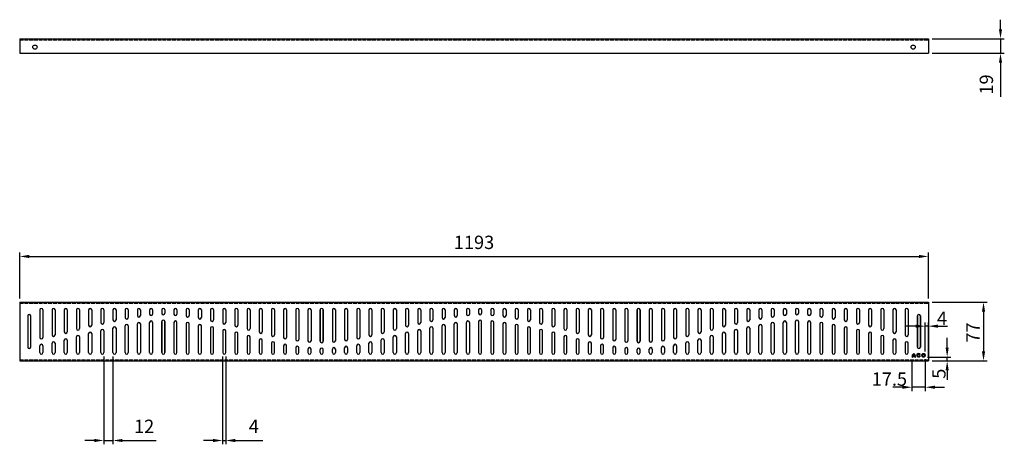
# Model space of a CAD drawing. Units: millimetres. Extents: x 171 to 1464, y 533 to 1090.
import ezdxf

# ---------------------------------------------------------------- set-up
doc = ezdxf.new("R2010")
doc.units = ezdxf.units.MM
doc.linetypes.add('GEN3', pattern=[6.25, 5, -1.25])
for name, color, linetype in [('3', 6, 'GEN3'), ('5', 3, 'Continuous'), ('WHITE', 7, 'Continuous')]:
    doc.layers.add(name, color=color, linetype=linetype)
doc.layers.add('AM_5', color=3, linetype='Continuous', lineweight=25)
doc.layers.add('AM_8', color=1, linetype='Continuous', lineweight=25)
doc.styles.get("Standard").update_dxf_attribs({"font": 'ISOCP.SHX'})
doc.dimstyles.new('AM_DIN$0', dxfattribs={"dimtxt": 3.5, "dimasz": 2.5, "dimexe": 1, "dimexo": 1, "dimgap": 1.5, "dimtad": 1, "dimdsep": 46, "dimtxsty": 'STANDARD', "dimcen": 0, "dimclrd": 256, "dimclre": 256, "dimclrt": 2, "dimadec": 0, "dimazin": 2, "dimtp": 0.1, "dimtm": 0.1, "dimtfac": 0.71, "dimtdec": 3, "dimtmove": 0, "dimatfit": 3, "dimfxl": 1, "dimlwd": -1, "dimlwe": -1, "dimarcsym": 0})
doc.dimstyles.new('GEN-ISO', dxfattribs={"dimscale": 5, "dimtxt": 3.5, "dimasz": 2.5, "dimexe": 1, "dimexo": 1, "dimgap": 0.6, "dimtad": 1, "dimdsep": 46, "dimtxsty": 'STANDARD', "dimcen": 0, "dimclrd": 256, "dimclre": 256, "dimclrt": 2, "dimadec": 0, "dimazin": 0, "dimtp": 0.1, "dimtm": 0.1, "dimtfac": 0.71, "dimtdec": 3, "dimtmove": 0, "dimatfit": 3, "dimfxl": 1, "dimtzin": 0, "dimarcsym": 0})
doc.dimstyles.new('GEN-ISO$0', dxfattribs={"dimscale": 25, "dimtxt": 3, "dimasz": 2, "dimexe": 1, "dimexo": 1, "dimgap": 0.6, "dimtad": 1, "dimtih": 1, "dimtoh": 1, "dimdsep": 46, "dimtxsty": 'STANDARD', "dimcen": 0, "dimclrd": 256, "dimclre": 256, "dimclrt": 2, "dimadec": 0, "dimazin": 0, "dimtp": 0.1, "dimtm": 0.1, "dimtfac": 0.71, "dimtdec": 3, "dimtmove": 0, "dimatfit": 3, "dimfxl": 1, "dimtzin": 0, "dimarcsym": 0})
pattern_1 = [(45, (1174.80393, 595.14209), (-0.06363961, 0.06363961), []), (135, (1174.80393, 595.14209), (-0.06363961, -0.06363961), [])]

# ---------------------------------------------------------------- blocks, each defined once
blk = doc.blocks.new('*D10')
at = {"layer": '5', "lineweight": -2}
for p, q in [((1369, 719.1), (1441.4, 719.1)), ((1436.4, 706.6), (1436.4, 654.6)), ((1369, 642.1), (1441.4, 642.1))]:
    blk.add_line(p, q, dxfattribs=at)
at = {"layer": '5'}
for points in [[(1434.3, 706.6), (1438.5, 706.6), (1436.4, 719.1)], [(1434.3, 654.6), (1438.5, 654.6), (1436.4, 642.1)]]:
    blk.add_solid(points, dxfattribs=at)
at = {"layer": 'DEFPOINTS', "color": 0}
for p in [(1364, 719.1), (1364, 642.1), (1436.4, 642.1)]:
    blk.add_point(p, dxfattribs=at)
at = {"layer": '5', "color": 2, "insert": (1424.7, 679.3), "char_height": 17.5, "attachment_point": 5, "rotation": 90}
blk.add_mtext('77 ', dxfattribs=at)
blk = doc.blocks.new('*D11')
at = {"layer": 'AM_5'}
for p, q in [((171, 724.1), (171, 784.1)), ((183.5, 779.1), (1351.5, 779.1)), ((1364, 724.1), (1364, 784.1))]:
    blk.add_line(p, q, dxfattribs=at)
for points in [[(183.5, 781.2), (183.5, 777), (171, 779.1)], [(1351.5, 781.2), (1351.5, 777), (1364, 779.1)]]:
    blk.add_solid(points, dxfattribs=at)
at = {"layer": 'DEFPOINTS', "color": 0}
for p in [(1364, 779.1), (171, 719.1), (1364, 719.1)]:
    blk.add_point(p, dxfattribs=at)
at = {"layer": 'AM_5', "color": 2, "insert": (767.5, 795.3), "char_height": 17.5, "attachment_point": 5}
blk.add_mtext('1193', dxfattribs=at)
blk = doc.blocks.new('*D12')
at = {"layer": 'AM_5'}
for p, q in [((1458.7, 1077.2), (1458.7, 1089.7)), ((1369, 1064.7), (1463.7, 1064.7)), ((1458.7, 1064.7), (1458.7, 1045.7)), ((1369, 1045.7), (1463.7, 1045.7)), ((1458.7, 1033.2), (1458.7, 988.7))]:
    blk.add_line(p, q, dxfattribs=at)
for points in [[(1456.6, 1077.2), (1460.8, 1077.2), (1458.7, 1064.7)], [(1456.6, 1033.2), (1460.8, 1033.2), (1458.7, 1045.7)]]:
    blk.add_solid(points, dxfattribs=at)
at = {"layer": 'DEFPOINTS', "color": 0}
for p in [(1364, 1064.7), (1364, 1045.7), (1458.7, 1045.7)]:
    blk.add_point(p, dxfattribs=at)
at = {"layer": 'AM_5', "color": 2, "insert": (1442.4, 1004.7), "char_height": 17.5, "attachment_point": 5, "rotation": 90}
blk.add_mtext('19', dxfattribs=at)
blk = doc.blocks.new('*D14')
at = {"layer": '5', "lineweight": -2}
for p, q in [((1347.5, 687.6), (1335, 687.6)), ((1360, 654.4), (1360, 692.6)), ((1364, 687.6), (1360, 687.6)), ((1364, 647.1), (1364, 692.6)), ((1376.5, 687.6), (1389, 687.6))]:
    blk.add_line(p, q, dxfattribs=at)
at = {"layer": '5'}
for points in [[(1347.5, 689.7), (1347.5, 685.5), (1360, 687.6)], [(1376.5, 689.7), (1376.5, 685.5), (1364, 687.6)]]:
    blk.add_solid(points, dxfattribs=at)
at = {"layer": 'DEFPOINTS', "color": 0}
for p in [(1360, 687.6), (1360, 649.4), (1364, 642.1)]:
    blk.add_point(p, dxfattribs=at)
at = {"layer": '5', "color": 2, "insert": (1382, 695.8), "char_height": 17.5, "attachment_point": 5}
blk.add_mtext('4', dxfattribs=at)
blk = doc.blocks.new('*D15')
at = {"layer": '5', "lineweight": -2}
for p, q in [((1342.5, 642.1), (1342.5, 602.5)), ((1360, 644.4), (1360, 602.5)), ((1330, 607.5), (1317.5, 607.5)), ((1360, 607.5), (1342.5, 607.5)), ((1372.5, 607.5), (1385, 607.5))]:
    blk.add_line(p, q, dxfattribs=at)
at = {"layer": '5'}
for points in [[(1330, 609.6), (1330, 605.4), (1342.5, 607.5)], [(1372.5, 609.6), (1372.5, 605.4), (1360, 607.5)]]:
    blk.add_solid(points, dxfattribs=at)
at = {"layer": 'DEFPOINTS', "color": 0}
for p in [(1342.5, 647.1), (1360, 649.4), (1342.5, 607.5)]:
    blk.add_point(p, dxfattribs=at)
at = {"layer": '5', "color": 2, "insert": (1312.8, 615.9), "char_height": 17.5, "attachment_point": 5}
blk.add_mtext('17.5', dxfattribs=at)
blk = doc.blocks.new('*D16')
at = {"layer": '5', "lineweight": -2}
for p, q in [((1388.7, 659.6), (1388.7, 672.1)), ((1362.7, 647.1), (1393.7, 647.1)), ((1388.7, 642.1), (1388.7, 647.1)), ((1369, 642.1), (1393.7, 642.1)), ((1388.7, 629.6), (1388.7, 617.1))]:
    blk.add_line(p, q, dxfattribs=at)
at = {"layer": '5'}
for points in [[(1386.6, 659.6), (1390.7, 659.6), (1388.7, 647.1)], [(1386.6, 629.6), (1390.7, 629.6), (1388.7, 642.1)]]:
    blk.add_solid(points, dxfattribs=at)
at = {"layer": 'DEFPOINTS', "color": 0}
for p in [(1357.7, 647.1), (1388.7, 647.1), (1364, 642.1)]:
    blk.add_point(p, dxfattribs=at)
at = {"layer": '5', "color": 2, "insert": (1380.1, 625.2), "char_height": 17.5, "attachment_point": 5, "rotation": 90}
blk.add_mtext('5', dxfattribs=at)
blk = doc.blocks.new('*D17')
at = {"layer": 'AM_5'}
for p, q in [((281.5, 647.9), (281.5, 532.6)), ((293.5, 647.9), (293.5, 532.6)), ((269, 537.6), (256.5, 537.6)), ((281.5, 537.6), (293.5, 537.6)), ((306, 537.6), (350.3, 537.6))]:
    blk.add_line(p, q, dxfattribs=at)
for points in [[(269, 539.7), (269, 535.5), (281.5, 537.6)], [(306, 539.7), (306, 535.5), (293.5, 537.6)]]:
    blk.add_solid(points, dxfattribs=at)
at = {"layer": 'DEFPOINTS', "color": 0}
for p in [(281.5, 652.9), (293.5, 652.9), (293.5, 537.6)]:
    blk.add_point(p, dxfattribs=at)
at = {"layer": 'AM_5', "color": 2, "insert": (334.4, 553.9), "char_height": 17.5, "attachment_point": 5}
blk.add_mtext('12', dxfattribs=at)
blk = doc.blocks.new('*D18')
at = {"layer": 'AM_5'}
for p, q in [((437.5, 647.9), (437.5, 532.6)), ((441.5, 647.9), (441.5, 532.6)), ((425, 537.6), (412.5, 537.6)), ((437.5, 537.6), (441.5, 537.6)), ((454, 537.6), (490.3, 537.6))]:
    blk.add_line(p, q, dxfattribs=at)
for points in [[(425, 539.7), (425, 535.5), (437.5, 537.6)], [(454, 539.7), (454, 535.5), (441.5, 537.6)]]:
    blk.add_solid(points, dxfattribs=at)
at = {"layer": 'DEFPOINTS', "color": 0}
for p in [(437.5, 652.9), (441.5, 652.9), (441.5, 537.6)]:
    blk.add_point(p, dxfattribs=at)
at = {"layer": 'AM_5', "color": 2, "insert": (478.4, 553.9), "char_height": 17.5, "attachment_point": 5}
blk.add_mtext('4', dxfattribs=at)

msp = doc.modelspace()

# ---------------------------------------------------------------- hatches: boundary and pattern name
at = {"layer": 'AM_8'}
h = msp.add_hatch(dxfattribs=at)
h.set_pattern_fill('_U', color=256, scale=0.1, angle=45, style=0, double=1, pattern_type=0)
h.set_pattern_definition([(45, (1174.80393, 595.14209), (-0.07071068, 0.07071068), []), (135, (1174.80393, 595.14209), (-0.07071068, -0.07071068), [])])
edge = h.paths.add_edge_path()
edge.add_line((1343.275, 647.727), (1346.34, 647.727))
edge.add_arc((1341.478, 647.071), 4.906, 0.289183, 7.694197, ccw=False)
edge.add_line((1346.384, 647.095), (1346.384, 647.095))
edge.add_line((1346.384, 647.095), (1347.085, 647.095))
edge.add_line((1347.085, 647.095), (1347.076, 647.367))
edge.add_line((1347.076, 647.367), (1347.055, 647.646))
edge.add_arc((1341.478, 647.071), 5.607, 5.891322, 10.011554)
edge.add_line((1347, 648.045), (1346.943, 648.322))
edge.add_arc((1341.478, 647.071), 5.607, 12.899598, 13.744681)
edge.add_line((1346.924, 648.403), (1346.788, 648.872))
edge.add_arc((1341.478, 647.071), 5.607, 18.737072, 19.349961)
edge.add_line((1346.768, 648.928), (1346.508, 649.546))
edge.add_line((1346.508, 649.546), (1346.332, 649.876))
edge.add_arc((1341.478, 647.071), 5.607, 30.029582, 33.336272)
edge.add_line((1346.162, 650.152), (1346.122, 650.212))
edge.add_arc((1341.478, 647.071), 5.607, 34.073314, 37.96953)
edge.add_line((1345.898, 650.52), (1345.705, 650.755))
edge.add_arc((1341.478, 647.071), 5.607, 41.077239, 41.78491)
edge.add_line((1345.659, 650.807), (1345.327, 651.145))
edge.add_line((1345.327, 651.145), (1345.072, 651.374))
edge.add_arc((1341.478, 647.071), 5.607, 50.1416, 50.632872)
edge.add_line((1345.035, 651.405), (1344.807, 651.582))
edge.add_line((1344.807, 651.582), (1344.709, 651.508))
edge.add_arc((1348.136, 647.071), 5.607, 127.683663, 130.259859)
edge.add_line((1344.513, 651.349), (1344.24, 651.098))
edge.add_line((1344.24, 651.098), (1344.033, 650.892))
edge.add_arc((1348.136, 647.071), 5.607, 137.035023, 137.654048)
edge.add_line((1343.992, 650.847), (1343.676, 650.468))
edge.add_arc((1348.136, 647.071), 5.607, 142.703365, 142.82166)
edge.add_line((1343.669, 650.459), (1343.401, 650.073))
edge.add_arc((1348.136, 647.071), 5.607, 147.624938, 149.067098)
edge.add_line((1343.327, 649.953), (1343.184, 649.7))
edge.add_arc((1348.136, 647.071), 5.607, 152.028513, 154.341457)
edge.add_line((1343.082, 649.498), (1342.93, 649.151))
edge.add_line((1342.93, 649.151), (1342.803, 648.802))
edge.add_arc((1348.136, 647.071), 5.607, 162.016979, 163.441475)
edge.add_line((1342.762, 648.668), (1342.63, 648.127))
edge.add_line((1342.63, 648.127), (1342.558, 647.633))
edge.add_arc((1348.136, 647.071), 5.607, 174.238406, 176.382534)
edge.add_line((1342.541, 647.424), (1342.53, 647.095))
edge.add_line((1342.53, 647.095), (1343.23, 647.095))
edge.add_arc((1348.136, 647.071), 4.906, 176.008522, 179.711291, ccw=False)
edge.add_line((1343.242, 647.412), (1343.275, 647.727))
edge = h.paths.add_edge_path(flags=16)
edge.add_line((1346.193, 648.428), (1343.422, 648.428))
edge.add_line((1343.422, 648.428), (1343.478, 648.604))
edge.add_line((1343.478, 648.604), (1343.533, 648.762))
edge.add_line((1343.533, 648.762), (1343.647, 649.054))
edge.add_line((1343.647, 649.054), (1343.671, 649.102))
edge.add_arc((1348.136, 647.071), 4.906, 150.428825, 155.536141, ccw=False)
edge.add_line((1343.869, 649.492), (1343.884, 649.519))
edge.add_line((1343.884, 649.519), (1343.991, 649.697))
edge.add_line((1343.991, 649.697), (1344.02, 649.739))
edge.add_arc((1348.136, 647.071), 4.906, 132.731937, 147.046971, ccw=False)
edge.add_line((1344.807, 650.674), (1344.807, 650.674))
edge.add_arc((1341.478, 647.071), 4.906, 44.554381, 47.267837, ccw=False)
edge.add_line((1344.974, 650.512), (1345.013, 650.475))
edge.add_line((1345.013, 650.475), (1345.047, 650.437))
edge.add_arc((1341.478, 647.071), 4.906, 35.391083, 43.333462, ccw=False)
edge.add_line((1345.478, 649.912), (1345.519, 649.857))
edge.add_line((1345.519, 649.857), (1345.552, 649.805))
edge.add_arc((1341.478, 647.071), 4.906, 24.87308, 33.868183, ccw=False)
edge.add_line((1345.929, 649.134), (1345.974, 649.045))
edge.add_line((1345.974, 649.045), (1346.018, 648.931))
edge.add_arc((1341.478, 647.071), 4.906, 16.065892, 22.28303, ccw=False)
h = msp.add_hatch(dxfattribs=at)
h.set_pattern_fill('_U', color=256, scale=0.09, angle=45, style=0, double=1, pattern_type=0)
h.set_pattern_definition(pattern_1)
edge = h.paths.add_edge_path()
edge.add_arc((1351.261, 649.404), 2.278, 30.730965, 329.999972)
edge.add_line((1353.234, 648.265), (1352.627, 648.615))
edge.add_arc((1351.261, 649.404), 1.577, 31.055783, 329.999975, ccw=False)
edge.add_line((1352.612, 650.217), (1353.219, 650.568))
h = msp.add_hatch(dxfattribs=at)
h.set_pattern_fill('_U', color=256, scale=0.09, angle=45, style=0, double=1, pattern_type=0)
h.set_pattern_definition(pattern_1)
edge = h.paths.add_edge_path()
edge.add_arc((1357.715, 649.404), 2.278, 191.459156, 535.158763)
edge.add_arc((1357.715, 649.404), 2.278, 175.158763, 191.459156)
edge = h.paths.add_edge_path(flags=16)
edge.add_arc((1357.715, 649.404), 1.577, -184.841237, 11.459156, ccw=False)
edge.add_arc((1357.715, 649.404), 1.577, 11.459156, 175.158763, ccw=False)
h = msp.add_hatch(dxfattribs=at)
h.set_pattern_fill('_U', color=256, scale=0.09, angle=45, style=0, double=1, pattern_type=0)
h.set_pattern_definition(pattern_1)
edge = h.paths.add_edge_path()
edge.add_arc((1357.715, 649.404), 2.278, 191.459156, 474.088905)
edge.add_arc((1357.715, 649.404), 2.278, 114.088905, 191.459156)
edge = h.paths.add_edge_path(flags=16)
edge.add_arc((1357.715, 649.404), 1.577, -245.911095, 11.459156, ccw=False)
edge.add_arc((1357.715, 649.404), 1.577, 11.459156, 114.088905, ccw=False)

# ---------------------------------------------------------------- linework, layer by layer
for p, q in [((171.03, 1064.715), (1364.03, 1064.715)), ((171.03, 1064.715), (171.03, 1045.715)), ((1364.03, 1064.715), (1364.03, 1045.715)), ((171.03, 1045.715), (1364.03, 1045.715)), ((171.03, 719.095), (1364.03, 719.095)), ((171.03, 719.095), (171.03, 642.095)), ((1364.03, 719.095), (1364.03, 642.095)), ((171.03, 642.095), (1364.03, 642.095))]:
    msp.add_line(p, q)
at = {"linetype": 'ByBlock'}
for p, q in [((181.53, 701.095), (181.53, 660.095)), ((185.53, 660.095), (185.53, 701.095)), ((197.53, 708.871), (197.53, 676.197)), ((197.53, 708.871), (197.53, 672.83)), ((201.53, 708.871), (201.53, 676.197)), ((201.53, 708.871), (201.53, 672.83)), ((213.53, 708.871), (213.53, 676.197)), ((213.53, 708.871), (213.53, 680.116)), ((217.53, 708.871), (217.53, 676.197)), ((217.53, 708.871), (217.53, 680.116)), ((229.53, 708.871), (229.53, 680.116)), ((233.53, 708.871), (233.53, 680.116)), ((245.53, 708.871), (245.53, 684.401)), ((249.53, 708.871), (249.53, 684.401)), ((261.53, 708.871), (261.53, 688.871)), ((265.53, 708.871), (265.53, 688.871)), ((277.53, 708.871), (277.53, 692.435)), ((281.53, 708.871), (281.53, 692.435)), ((293.53, 708.871), (293.53, 695.84)), ((293.53, 708.871), (293.53, 695.84)), ((297.53, 708.871), (297.53, 695.84)), ((297.53, 708.871), (297.53, 695.84)), ((309.53, 708.871), (309.53, 698.927)), ((309.53, 708.871), (309.53, 698.927)), ((313.53, 708.871), (313.53, 698.927)), ((313.53, 708.871), (313.53, 698.927)), ((325.53, 708.871), (325.53, 701.535)), ((325.53, 708.871), (325.53, 701.535)), ((329.53, 708.871), (329.53, 701.535)), ((329.53, 708.871), (329.53, 701.535)), ((341.53, 708.871), (341.53, 703.504)), ((341.53, 708.871), (341.53, 703.504)), ((345.53, 708.871), (345.53, 703.504)), ((345.53, 708.871), (345.53, 703.504)), ((357.53, 708.871), (357.53, 704.67)), ((357.53, 708.871), (357.53, 704.67)), ((361.53, 708.871), (361.53, 704.67)), ((361.53, 708.871), (361.53, 704.67)), ((373.53, 708.871), (373.53, 703.504)), ((373.53, 708.871), (373.53, 703.504)), ((377.53, 708.871), (377.53, 703.504)), ((377.53, 708.871), (377.53, 703.504)), ((389.53, 708.871), (389.53, 701.535)), ((389.53, 708.871), (389.53, 701.535)), ((393.53, 708.871), (393.53, 701.535)), ((393.53, 708.871), (393.53, 701.535)), ((405.53, 708.871), (405.53, 698.927)), ((405.53, 708.871), (405.53, 698.927)), ((409.53, 708.871), (409.53, 698.927)), ((409.53, 708.871), (409.53, 698.927)), ((421.53, 708.871), (421.53, 695.84)), ((425.53, 708.871), (425.53, 695.84)), ((437.53, 708.871), (437.53, 692.435)), ((441.53, 708.871), (441.53, 692.435)), ((453.53, 708.871), (453.53, 688.871)), ((457.53, 708.871), (457.53, 688.871)), ((469.53, 708.871), (469.53, 684.401)), ((473.53, 708.871), (473.53, 684.401)), ((485.53, 708.871), (485.53, 680.116)), ((489.53, 708.871), (489.53, 680.116)), ((501.53, 708.871), (501.53, 676.197)), ((505.53, 708.871), (505.53, 676.197)), ((517.53, 708.871), (517.53, 672.83)), ((521.53, 708.871), (521.53, 672.83)), ((533.53, 708.871), (533.53, 670.197)), ((537.53, 708.871), (537.53, 670.197)), ((549.53, 708.871), (549.53, 668.483)), ((553.53, 708.871), (553.53, 668.483)), ((565.53, 708.871), (565.53, 667.871)), ((565.53, 667.871), (565.53, 708.871)), ((569.53, 667.871), (569.53, 708.871)), ((569.53, 708.871), (569.53, 667.871)), ((581.53, 708.871), (581.53, 668.483)), ((585.53, 708.871), (585.53, 668.483)), ((597.53, 708.871), (597.53, 670.197)), ((601.53, 708.871), (601.53, 670.197)), ((613.53, 708.871), (613.53, 672.83)), ((617.53, 708.871), (617.53, 672.83)), ((629.53, 708.871), (629.53, 676.197)), ((633.53, 708.871), (633.53, 676.197)), ((645.53, 708.871), (645.53, 680.116)), ((649.53, 708.871), (649.53, 680.116)), ((661.53, 708.871), (661.53, 684.401)), ((665.53, 708.871), (665.53, 684.401)), ((677.53, 708.871), (677.53, 688.871)), ((681.53, 708.871), (681.53, 688.871)), ((693.53, 708.871), (693.53, 692.435)), ((697.53, 708.871), (697.53, 692.435)), ((709.53, 708.871), (709.53, 695.84)), ((713.53, 708.871), (713.53, 695.84)), ((725.53, 708.871), (725.53, 698.927)), ((729.53, 708.871), (729.53, 698.927)), ((741.53, 708.871), (741.53, 701.535)), ((745.53, 708.871), (745.53, 701.535)), ((757.53, 708.871), (757.53, 703.504)), ((761.53, 708.871), (761.53, 703.504)), ((773.53, 708.871), (773.53, 704.67)), ((777.53, 708.871), (777.53, 704.67)), ((789.53, 708.871), (789.53, 703.504)), ((793.53, 708.871), (793.53, 703.504)), ((805.53, 708.871), (805.53, 701.535)), ((809.53, 708.871), (809.53, 701.535)), ((821.53, 708.871), (821.53, 698.927)), ((825.53, 708.871), (825.53, 698.927)), ((837.53, 708.871), (837.53, 695.84)), ((841.53, 708.871), (841.53, 695.84)), ((853.53, 708.871), (853.53, 692.435)), ((857.53, 708.871), (857.53, 692.435)), ((869.53, 708.871), (869.53, 688.871)), ((873.53, 708.871), (873.53, 688.871)), ((885.53, 708.871), (885.53, 684.401)), ((889.53, 708.871), (889.53, 684.401)), ((901.53, 708.871), (901.53, 680.116)), ((905.53, 708.871), (905.53, 680.116)), ((917.53, 708.871), (917.53, 676.197)), ((921.53, 708.871), (921.53, 676.197)), ((933.53, 708.871), (933.53, 672.83)), ((937.53, 708.871), (937.53, 672.83)), ((949.53, 708.871), (949.53, 670.197)), ((953.53, 708.871), (953.53, 670.197)), ((965.53, 708.871), (965.53, 668.483)), ((969.53, 708.871), (969.53, 668.483)), ((981.53, 667.871), (981.53, 708.871)), ((981.53, 708.871), (981.53, 667.871)), ((985.53, 708.871), (985.53, 667.871)), ((985.53, 667.871), (985.53, 708.871)), ((997.53, 708.871), (997.53, 668.483)), ((1001.53, 708.871), (1001.53, 668.483)), ((1013.53, 708.871), (1013.53, 670.197)), ((1017.53, 708.871), (1017.53, 670.197)), ((1029.53, 708.871), (1029.53, 672.83)), ((1033.53, 708.871), (1033.53, 672.83)), ((1045.53, 708.871), (1045.53, 676.197)), ((1049.53, 708.871), (1049.53, 676.197)), ((1061.53, 708.871), (1061.53, 680.116)), ((1065.53, 708.871), (1065.53, 680.116)), ((1077.53, 708.871), (1077.53, 684.401)), ((1081.53, 708.871), (1081.53, 684.401)), ((1093.53, 708.871), (1093.53, 688.871)), ((1097.53, 708.871), (1097.53, 688.871)), ((1109.53, 708.871), (1109.53, 692.435)), ((1113.53, 708.871), (1113.53, 692.435)), ((1125.53, 708.871), (1125.53, 695.84)), ((1129.53, 708.871), (1129.53, 695.84)), ((1141.53, 708.871), (1141.53, 698.927)), ((1145.53, 708.871), (1145.53, 698.927)), ((1157.53, 708.871), (1157.53, 701.535)), ((1161.53, 708.871), (1161.53, 701.535)), ((1173.53, 708.871), (1173.53, 703.504)), ((1177.53, 708.871), (1177.53, 703.504)), ((1189.53, 708.871), (1189.53, 704.67)), ((1193.53, 708.871), (1193.53, 704.67)), ((1205.53, 708.871), (1205.53, 703.504)), ((1209.53, 708.871), (1209.53, 703.504)), ((1221.53, 708.871), (1221.53, 701.535)), ((1225.53, 708.871), (1225.53, 701.535)), ((1237.53, 708.871), (1237.53, 698.927)), ((1237.53, 708.871), (1237.53, 698.927)), ((1237.53, 708.871), (1237.53, 698.927)), ((1241.53, 708.871), (1241.53, 698.927)), ((1241.53, 708.871), (1241.53, 698.927)), ((1241.53, 708.871), (1241.53, 698.927)), ((1253.53, 708.871), (1253.53, 695.84)), ((1253.53, 708.871), (1253.53, 695.84)), ((1257.53, 708.871), (1257.53, 695.84)), ((1257.53, 708.871), (1257.53, 695.84)), ((1269.53, 708.871), (1269.53, 692.435)), ((1273.53, 708.871), (1273.53, 692.435)), ((1285.53, 708.871), (1285.53, 688.871)), ((1289.53, 708.871), (1289.53, 688.871)), ((1301.53, 708.871), (1301.53, 684.401)), ((1305.53, 708.871), (1305.53, 684.401)), ((1317.53, 708.871), (1317.53, 680.116)), ((1321.53, 708.871), (1321.53, 680.116)), ((1333.53, 708.871), (1333.53, 676.197)), ((1337.53, 708.871), (1337.53, 676.197)), ((1349.53, 701.095), (1349.53, 660.095)), ((1349.53, 660.095), (1349.53, 701.095)), ((1353.53, 660.095), (1353.53, 701.095)), ((1353.53, 701.095), (1353.53, 660.095)), ((309.53, 652.871), (309.53, 687.927)), ((309.53, 652.871), (309.53, 687.927)), ((313.53, 687.927), (313.53, 652.871)), ((313.53, 687.927), (313.53, 652.871)), ((325.53, 652.871), (325.53, 690.535)), ((325.53, 652.871), (325.53, 690.535)), ((329.53, 690.535), (329.53, 652.871)), ((329.53, 690.535), (329.53, 652.871)), ((341.53, 652.871), (341.53, 692.504)), ((341.53, 652.871), (341.53, 692.504)), ((345.53, 692.504), (345.53, 652.871)), ((345.53, 692.504), (345.53, 652.871)), ((357.53, 693.871), (357.53, 652.871)), ((357.53, 652.871), (357.53, 693.871)), ((361.53, 652.871), (361.53, 693.871)), ((361.53, 693.871), (361.53, 652.871)), ((373.53, 692.504), (373.53, 652.871)), ((373.53, 692.504), (373.53, 652.871)), ((377.53, 652.871), (377.53, 692.504)), ((377.53, 652.871), (377.53, 692.504)), ((389.53, 690.535), (389.53, 652.871)), ((389.53, 690.535), (389.53, 652.871)), ((393.53, 652.871), (393.53, 690.535)), ((393.53, 652.871), (393.53, 690.535)), ((405.53, 687.927), (405.53, 652.871)), ((405.53, 687.927), (405.53, 652.871)), ((409.53, 652.871), (409.53, 687.927)), ((409.53, 652.871), (409.53, 687.927)), ((725.53, 652.871), (725.53, 687.927)), ((729.53, 687.927), (729.53, 652.871)), ((741.53, 652.871), (741.53, 690.535)), ((745.53, 690.535), (745.53, 652.871)), ((757.53, 652.871), (757.53, 692.504)), ((761.53, 692.504), (761.53, 652.871)), ((773.53, 693.871), (773.53, 652.871)), ((777.53, 652.871), (777.53, 693.871)), ((789.53, 692.504), (789.53, 652.871)), ((793.53, 652.871), (793.53, 692.504)), ((805.53, 690.535), (805.53, 652.871)), ((809.53, 652.871), (809.53, 690.535)), ((821.53, 687.927), (821.53, 652.871)), ((825.53, 652.871), (825.53, 687.927)), ((1141.53, 652.871), (1141.53, 687.927)), ((1145.53, 687.927), (1145.53, 652.871)), ((1157.53, 652.871), (1157.53, 690.535)), ((1161.53, 690.535), (1161.53, 652.871)), ((1173.53, 652.871), (1173.53, 692.504)), ((1177.53, 692.504), (1177.53, 652.871)), ((1189.53, 652.871), (1189.53, 693.871)), ((1193.53, 693.871), (1193.53, 652.871)), ((1205.53, 692.504), (1205.53, 652.871)), ((1209.53, 652.871), (1209.53, 692.504)), ((1221.53, 690.535), (1221.53, 652.871)), ((1225.53, 652.871), (1225.53, 690.535)), ((1237.53, 687.927), (1237.53, 652.871)), ((1237.53, 687.927), (1237.53, 652.871)), ((1237.53, 687.927), (1237.53, 652.871)), ((1241.53, 652.871), (1241.53, 687.927)), ((1241.53, 652.871), (1241.53, 687.927)), ((1241.53, 652.871), (1241.53, 687.927)), ((245.53, 652.871), (245.53, 673.401)), ((249.53, 673.401), (249.53, 652.871)), ((261.53, 652.871), (261.53, 677.871)), ((265.53, 677.871), (265.53, 652.871)), ((277.53, 652.871), (277.53, 681.435)), ((281.53, 681.435), (281.53, 652.871)), ((293.53, 652.871), (293.53, 684.84)), ((293.53, 652.871), (293.53, 684.84)), ((297.53, 684.84), (297.53, 652.871)), ((297.53, 684.84), (297.53, 652.871)), ((421.53, 684.84), (421.53, 652.871)), ((425.53, 652.871), (425.53, 684.84)), ((437.53, 681.435), (437.53, 652.871)), ((441.53, 652.871), (441.53, 681.435)), ((453.53, 677.871), (453.53, 652.871)), ((457.53, 652.871), (457.53, 677.871)), ((469.53, 673.401), (469.53, 652.871)), ((473.53, 652.871), (473.53, 673.401)), ((661.53, 652.871), (661.53, 673.401)), ((665.53, 673.401), (665.53, 652.871)), ((677.53, 652.871), (677.53, 677.871)), ((681.53, 677.871), (681.53, 652.871)), ((693.53, 652.871), (693.53, 681.435)), ((697.53, 681.435), (697.53, 652.871)), ((709.53, 652.871), (709.53, 684.84)), ((713.53, 684.84), (713.53, 652.871)), ((837.53, 684.84), (837.53, 652.871)), ((841.53, 652.871), (841.53, 684.84)), ((853.53, 681.435), (853.53, 652.871)), ((857.53, 652.871), (857.53, 681.435)), ((869.53, 677.871), (869.53, 652.871)), ((873.53, 652.871), (873.53, 677.871)), ((885.53, 673.401), (885.53, 652.871)), ((889.53, 652.871), (889.53, 673.401)), ((1077.53, 652.871), (1077.53, 673.401)), ((1081.53, 673.401), (1081.53, 652.871)), ((1093.53, 652.871), (1093.53, 677.871)), ((1097.53, 677.871), (1097.53, 652.871)), ((1109.53, 652.871), (1109.53, 681.435)), ((1113.53, 681.435), (1113.53, 652.871)), ((1125.53, 652.871), (1125.53, 684.84)), ((1129.53, 684.84), (1129.53, 652.871)), ((1253.53, 684.84), (1253.53, 652.871)), ((1253.53, 684.84), (1253.53, 652.871)), ((1257.53, 652.871), (1257.53, 684.84)), ((1257.53, 652.871), (1257.53, 684.84)), ((1269.53, 681.435), (1269.53, 652.871)), ((1273.53, 652.871), (1273.53, 681.435)), ((1285.53, 677.871), (1285.53, 652.871)), ((1289.53, 652.871), (1289.53, 677.871)), ((1301.53, 673.401), (1301.53, 652.871)), ((1305.53, 652.871), (1305.53, 673.401)), ((197.53, 652.871), (197.53, 661.83)), ((201.53, 661.83), (201.53, 652.871)), ((213.53, 652.871), (213.53, 665.197)), ((217.53, 665.197), (217.53, 652.871)), ((229.53, 652.871), (229.53, 669.116)), ((233.53, 669.116), (233.53, 652.871)), ((485.53, 669.116), (485.53, 652.871)), ((489.53, 652.871), (489.53, 669.116)), ((501.53, 665.197), (501.53, 652.871)), ((505.53, 652.871), (505.53, 665.197)), ((517.53, 661.83), (517.53, 652.871)), ((521.53, 652.871), (521.53, 661.83)), ((613.53, 652.871), (613.53, 661.83)), ((617.53, 661.83), (617.53, 652.871)), ((629.53, 652.871), (629.53, 665.197)), ((633.53, 665.197), (633.53, 652.871)), ((645.53, 652.871), (645.53, 669.116)), ((649.53, 669.116), (649.53, 652.871)), ((901.53, 669.116), (901.53, 652.871)), ((905.53, 652.871), (905.53, 669.116)), ((917.53, 665.197), (917.53, 652.871)), ((921.53, 652.871), (921.53, 665.197)), ((933.53, 661.83), (933.53, 652.871)), ((937.53, 652.871), (937.53, 661.83)), ((1029.53, 652.871), (1029.53, 661.83)), ((1033.53, 661.83), (1033.53, 652.871)), ((1045.53, 652.871), (1045.53, 665.197)), ((1049.53, 665.197), (1049.53, 652.871)), ((1061.53, 652.871), (1061.53, 669.116)), ((1065.53, 669.116), (1065.53, 652.871)), ((1317.53, 669.116), (1317.53, 652.871)), ((1321.53, 652.871), (1321.53, 669.116)), ((1333.53, 665.197), (1333.53, 652.871)), ((1337.53, 652.871), (1337.53, 665.197)), ((533.53, 659.197), (533.53, 652.871)), ((537.53, 652.871), (537.53, 659.197)), ((549.53, 657.483), (549.53, 652.871)), ((553.53, 652.871), (553.53, 657.483)), ((565.53, 652.871), (565.53, 656.871)), ((565.53, 652.871), (565.53, 656.871)), ((569.53, 652.871), (569.53, 656.871)), ((569.53, 652.871), (569.53, 656.871)), ((581.53, 652.871), (581.53, 657.483)), ((585.53, 657.483), (585.53, 652.871)), ((597.53, 652.871), (597.53, 659.197)), ((601.53, 659.197), (601.53, 652.871)), ((949.53, 659.197), (949.53, 652.871)), ((953.53, 652.871), (953.53, 659.197)), ((965.53, 657.483), (965.53, 652.871)), ((969.53, 652.871), (969.53, 657.483)), ((981.53, 652.871), (981.53, 656.871)), ((981.53, 652.871), (981.53, 656.871)), ((985.53, 652.871), (985.53, 656.871)), ((985.53, 652.871), (985.53, 656.871)), ((997.53, 652.871), (997.53, 657.483)), ((1001.53, 657.483), (1001.53, 652.871)), ((1013.53, 652.871), (1013.53, 659.197)), ((1017.53, 659.197), (1017.53, 652.871))]:
    msp.add_line(p, q, dxfattribs=at)
for centre in [(191.03, 1053.715), (1344.03, 1053.715)]:
    msp.add_circle(centre, 2.75)
for centre, start, end in [((183.53, 701.095), 0, 180), ((183.53, 701.095), 0, 180), ((199.53, 708.871), 0, 180), ((215.53, 708.871), 0, 180), ((215.53, 708.871), 0, 180), ((231.53, 708.871), 0, 180), ((247.53, 708.871), 0, 180), ((263.53, 708.871), 0, 180), ((279.53, 708.871), 0, 180), ((295.53, 708.871), 360, 180), ((295.53, 708.871), 0, 180), ((311.53, 708.871), 360, 180), ((311.53, 708.871), 0, 180), ((311.53, 698.927), 180, 360), ((311.53, 698.927), 180, 0), ((327.53, 708.871), 360, 180), ((327.53, 708.871), 0, 180), ((327.53, 701.535), 180, 360), ((327.53, 701.535), 180, 0), ((343.53, 708.871), 360, 180), ((343.53, 708.871), 0, 180), ((343.53, 703.504), 180, 360), ((343.53, 703.504), 180, 0), ((359.53, 708.871), 360, 180), ((359.53, 708.871), 0, 180), ((359.53, 704.67), 180, 360), ((359.53, 704.67), 180, 0), ((375.53, 708.871), 360, 180), ((375.53, 708.871), 0, 180), ((375.53, 703.504), 180, 360), ((375.53, 703.504), 180, 0), ((391.53, 708.871), 360, 180), ((391.53, 708.871), 0, 180), ((391.53, 701.535), 180, 360), ((391.53, 701.535), 180, 0), ((407.53, 708.871), 360, 180), ((407.53, 708.871), 0, 180), ((407.53, 698.927), 180, 360), ((407.53, 698.927), 180, 0), ((423.53, 708.871), 360, 180), ((439.53, 708.871), 360, 180), ((455.53, 708.871), 360, 180), ((471.53, 708.871), 360, 180), ((487.53, 708.871), 360, 180), ((503.53, 708.871), 360, 180), ((519.53, 708.871), 360, 180), ((535.53, 708.871), 360, 180), ((551.53, 708.871), 360, 180), ((567.53, 708.871), 0, 180), ((567.53, 708.871), 0, 180), ((583.53, 708.871), 0, 180), ((599.53, 708.871), 0, 180), ((615.53, 708.871), 0, 180), ((631.53, 708.871), 0, 180), ((647.53, 708.871), 0, 180), ((663.53, 708.871), 0, 180), ((679.53, 708.871), 0, 180), ((695.53, 708.871), 0, 180), ((711.53, 708.871), 0, 180), ((727.53, 708.871), 0, 180), ((727.53, 698.927), 180, 0), ((743.53, 708.871), 0, 180), ((743.53, 701.535), 180, 0), ((759.53, 708.871), 0, 180), ((759.53, 703.504), 180, 0), ((775.53, 708.871), 0, 180), ((775.53, 704.67), 180, 0), ((791.53, 708.871), 0, 180), ((791.53, 703.504), 180, 0), ((807.53, 708.871), 0, 180), ((807.53, 701.535), 180, 0), ((823.53, 708.871), 0, 180), ((823.53, 698.927), 180, 0), ((839.53, 708.871), 0, 180), ((855.53, 708.871), 0, 180), ((871.53, 708.871), 0, 180), ((887.53, 708.871), 0, 180), ((903.53, 708.871), 0, 180), ((919.53, 708.871), 0, 180), ((935.53, 708.871), 0, 180), ((951.53, 708.871), 0, 180), ((967.53, 708.871), 0, 180), ((983.53, 708.871), 0, 180), ((983.53, 708.871), 0, 180), ((999.53, 708.871), 0, 180), ((1015.53, 708.871), 0, 180), ((1031.53, 708.871), 0, 180), ((1047.53, 708.871), 0, 180), ((1063.53, 708.871), 0, 180), ((1079.53, 708.871), 0, 180), ((1095.53, 708.871), 0, 180), ((1111.53, 708.871), 0, 180), ((1127.53, 708.871), 0, 180), ((1143.53, 708.871), 0, 180), ((1143.53, 698.927), 180, 0), ((1159.53, 708.871), 0, 180), ((1159.53, 701.535), 180, 0), ((1175.53, 708.871), 0, 180), ((1175.53, 703.504), 180, 0), ((1191.53, 708.871), 0, 180), ((1191.53, 704.67), 180, 0), ((1207.53, 708.871), 0, 180), ((1207.53, 703.504), 180, 0), ((1223.53, 708.871), 0, 180), ((1223.53, 701.535), 180, 0), ((1239.53, 708.871), 0, 180), ((1239.53, 708.871), 360, 180), ((1239.53, 708.871), 0, 180), ((1239.53, 698.927), 180, 0), ((1239.53, 698.927), 180, 360), ((1239.53, 698.927), 180, 0), ((1255.53, 708.871), 0, 180), ((1255.53, 708.871), 360, 180), ((1271.53, 708.871), 360, 180), ((1287.53, 708.871), 360, 180), ((1303.53, 708.871), 360, 180), ((1319.53, 708.871), 360, 180), ((1335.53, 708.871), 360, 180), ((1351.53, 701.095), 0, 180), ((1351.53, 701.095), 0, 180), ((263.53, 688.871), 180, 0), ((279.53, 692.435), 180, 0), ((295.53, 695.84), 180, 360), ((295.53, 695.84), 180, 0), ((295.53, 684.84), 360, 180), ((295.53, 684.84), 0, 180), ((311.53, 687.927), 360, 180), ((311.53, 687.927), 0, 180), ((327.53, 690.535), 360, 180), ((327.53, 690.535), 0, 180), ((343.53, 692.504), 360, 180), ((343.53, 692.504), 0, 180), ((359.53, 693.67), 360, 180), ((359.53, 693.67), 0, 180), ((375.53, 692.504), 360, 180), ((375.53, 692.504), 0, 180), ((391.53, 690.535), 360, 180), ((391.53, 690.535), 0, 180), ((407.53, 687.927), 360, 180), ((407.53, 687.927), 0, 180), ((423.53, 695.84), 180, 360), ((423.53, 684.84), 360, 180), ((439.53, 692.435), 180, 360), ((455.53, 688.871), 180, 360), ((679.53, 688.871), 180, 0), ((695.53, 692.435), 180, 0), ((711.53, 695.84), 180, 0), ((711.53, 684.84), 0, 180), ((727.53, 687.927), 0, 180), ((743.53, 690.535), 0, 180), ((759.53, 692.504), 0, 180), ((775.53, 693.67), 0, 180), ((791.53, 692.504), 0, 180), ((807.53, 690.535), 0, 180), ((823.53, 687.927), 0, 180), ((839.53, 695.84), 180, 0), ((839.53, 684.84), 0, 180), ((855.53, 692.435), 180, 0), ((871.53, 688.871), 180, 0), ((1095.53, 688.871), 180, 0), ((1111.53, 692.435), 180, 0), ((1127.53, 695.84), 180, 0), ((1127.53, 684.84), 0, 180), ((1143.53, 687.927), 0, 180), ((1159.53, 690.535), 0, 180), ((1175.53, 692.504), 0, 180), ((1191.53, 693.67), 0, 180), ((1207.53, 692.504), 0, 180), ((1223.53, 690.535), 0, 180), ((1239.53, 687.927), 0, 180), ((1239.53, 687.927), 360, 180), ((1239.53, 687.927), 0, 180), ((1255.53, 695.84), 180, 0), ((1255.53, 695.84), 180, 360), ((1255.53, 684.84), 0, 180), ((1255.53, 684.84), 360, 180), ((1271.53, 692.435), 180, 360), ((1287.53, 688.871), 180, 360), ((199.53, 672.83), 180, 0), ((215.53, 676.197), 180, 0), ((231.53, 680.116), 180, 0), ((247.53, 684.401), 180, 0), ((247.53, 673.401), 0, 180), ((263.53, 677.871), 0, 180), ((279.53, 681.435), 0, 180), ((439.53, 681.435), 360, 180), ((455.53, 677.871), 360, 180), ((471.53, 684.401), 180, 360), ((471.53, 673.401), 360, 180), ((487.53, 680.116), 180, 360), ((503.53, 676.197), 180, 360), ((519.53, 672.83), 180, 360), ((615.53, 672.83), 180, 0), ((631.53, 676.197), 180, 0), ((647.53, 680.116), 180, 0), ((663.53, 684.401), 180, 0), ((663.53, 673.401), 0, 180), ((679.53, 677.871), 0, 180), ((695.53, 681.435), 0, 180), ((855.53, 681.435), 0, 180), ((871.53, 677.871), 0, 180), ((887.53, 684.401), 180, 0), ((887.53, 673.401), 0, 180), ((903.53, 680.116), 180, 0), ((919.53, 676.197), 180, 0), ((935.53, 672.83), 180, 0), ((1031.53, 672.83), 180, 0), ((1047.53, 676.197), 180, 0), ((1063.53, 680.116), 180, 0), ((1079.53, 684.401), 180, 0), ((1079.53, 673.401), 0, 180), ((1095.53, 677.871), 0, 180), ((1111.53, 681.435), 0, 180), ((1271.53, 681.435), 360, 180), ((1287.53, 677.871), 360, 180), ((1303.53, 684.401), 180, 360), ((1303.53, 673.401), 360, 180), ((1319.53, 680.116), 180, 360), ((1335.53, 676.197), 180, 360), ((183.53, 660.095), 180, 0), ((183.53, 660.095), 180, 0), ((199.53, 661.83), 0, 180), ((215.53, 665.197), 0, 180), ((231.53, 669.116), 0, 180), ((487.53, 669.116), 360, 180), ((503.53, 665.197), 360, 180), ((519.53, 661.83), 360, 180), ((535.53, 670.197), 180, 360), ((535.53, 659.197), 360, 180), ((551.53, 668.483), 180, 360), ((551.53, 657.483), 360, 180), ((567.53, 667.871), 180, 0), ((567.53, 667.871), 180, 0), ((583.53, 668.483), 180, 0), ((583.53, 657.483), 0, 180), ((599.53, 670.197), 180, 0), ((599.53, 659.197), 0, 180), ((615.53, 661.83), 0, 180), ((631.53, 665.197), 0, 180), ((647.53, 669.116), 0, 180), ((903.53, 669.116), 0, 180), ((919.53, 665.197), 0, 180), ((935.53, 661.83), 0, 180), ((951.53, 670.197), 180, 0), ((951.53, 659.197), 0, 180), ((967.53, 668.483), 180, 0), ((967.53, 657.483), 0, 180), ((983.53, 667.871), 180, 0), ((983.53, 667.871), 180, 0), ((999.53, 668.483), 180, 0), ((999.53, 657.483), 0, 180), ((1015.53, 670.197), 180, 0), ((1015.53, 659.197), 0, 180), ((1031.53, 661.83), 0, 180), ((1047.53, 665.197), 0, 180), ((1063.53, 669.116), 0, 180), ((1319.53, 669.116), 360, 180), ((1335.53, 665.197), 360, 180), ((1351.53, 660.095), 180, 0), ((1351.53, 660.095), 180, 0), ((199.53, 652.871), 180, 0), ((199.53, 652.871), 180, 0), ((215.53, 652.871), 180, 0), ((215.53, 652.871), 180, 0), ((231.53, 652.871), 180, 0), ((247.53, 652.871), 180, 0), ((263.53, 652.871), 180, 0), ((279.53, 652.871), 180, 0), ((295.53, 652.871), 180, 360), ((295.53, 652.871), 180, 0), ((311.53, 652.871), 180, 360), ((311.53, 652.871), 180, 0), ((327.53, 652.871), 180, 360), ((327.53, 652.871), 180, 0), ((343.53, 652.871), 180, 360), ((343.53, 652.871), 180, 0), ((359.53, 652.871), 180, 360), ((359.53, 652.871), 180, 0), ((375.53, 652.871), 180, 360), ((375.53, 652.871), 180, 0), ((391.53, 652.871), 180, 360), ((391.53, 652.871), 180, 0), ((407.53, 652.871), 180, 360), ((407.53, 652.871), 180, 0), ((423.53, 652.871), 180, 360), ((439.53, 652.871), 180, 360), ((455.53, 652.871), 180, 360), ((471.53, 652.871), 180, 360), ((487.53, 652.871), 180, 360), ((503.53, 652.871), 180, 360), ((519.53, 652.871), 180, 360), ((535.53, 652.871), 180, 360), ((551.53, 652.871), 180, 360), ((567.53, 656.871), 0, 180), ((567.53, 656.871), 0, 180), ((567.53, 652.871), 180, 0), ((567.53, 652.871), 180, 0), ((583.53, 652.871), 180, 0), ((599.53, 652.871), 180, 0), ((615.53, 652.871), 180, 0), ((631.53, 652.871), 180, 0), ((647.53, 652.871), 180, 0), ((663.53, 652.871), 180, 0), ((679.53, 652.871), 180, 0), ((695.53, 652.871), 180, 0), ((711.53, 652.871), 180, 0), ((727.53, 652.871), 180, 0), ((743.53, 652.871), 180, 0), ((759.53, 652.871), 180, 0), ((775.53, 652.871), 180, 0), ((791.53, 652.871), 180, 0), ((807.53, 652.871), 180, 0), ((823.53, 652.871), 180, 0), ((839.53, 652.871), 180, 0), ((855.53, 652.871), 180, 0), ((871.53, 652.871), 180, 0), ((887.53, 652.871), 180, 0), ((903.53, 652.871), 180, 0), ((919.53, 652.871), 180, 0), ((935.53, 652.871), 180, 0), ((951.53, 652.871), 180, 0), ((967.53, 652.871), 180, 0), ((983.53, 656.871), 0, 180), ((983.53, 656.871), 0, 180), ((983.53, 652.871), 180, 0), ((983.53, 652.871), 180, 0), ((999.53, 652.871), 180, 0), ((1015.53, 652.871), 180, 0), ((1031.53, 652.871), 180, 0), ((1047.53, 652.871), 180, 0), ((1063.53, 652.871), 180, 0), ((1079.53, 652.871), 180, 0), ((1095.53, 652.871), 180, 0), ((1111.53, 652.871), 180, 0), ((1127.53, 652.871), 180, 0), ((1143.53, 652.871), 180, 0), ((1159.53, 652.871), 180, 0), ((1175.53, 652.871), 180, 0), ((1191.53, 652.871), 180, 0), ((1207.53, 652.871), 180, 0), ((1223.53, 652.871), 180, 0), ((1239.53, 652.871), 180, 0), ((1239.53, 652.871), 180, 360), ((1239.53, 652.871), 180, 0), ((1255.53, 652.871), 180, 0), ((1255.53, 652.871), 180, 360), ((1271.53, 652.871), 180, 360), ((1287.53, 652.871), 180, 360), ((1303.53, 652.871), 180, 360), ((1319.53, 652.871), 180, 360), ((1335.53, 652.871), 180, 360)]:
    msp.add_arc(centre, 2, start, end, dxfattribs=at)
at = {"layer": '3'}
for p, q in [((171.03, 1063.215), (1364.03, 1063.215)), ((171.03, 717.595), (1364.03, 717.595)), ((171.03, 643.595), (1364.03, 643.595))]:
    msp.add_line(p, q, dxfattribs=at)
at = {"layer": 'WHITE', "linetype": 'Continuous'}
for p, q in [((1342.53, 647.095), (1343.23, 647.095)), ((1343.275, 647.727), (1346.34, 647.727)), ((1346.193, 648.428), (1343.422, 648.428)), ((1346.384, 647.095), (1347.085, 647.095)), ((1352.612, 650.217), (1353.219, 650.568)), ((1353.234, 648.265), (1352.627, 648.615))]:
    msp.add_line(p, q, dxfattribs=at)
for radius in [2.278, 1.577]:
    msp.add_circle((1357.715, 649.404), radius, dxfattribs=at)
for centre, radius, start, end in [((1348.136, 647.071), 5.607, 126.423145, 179.74738), ((1348.136, 647.071), 4.906, 172.305754, 179.711291), ((1348.136, 647.071), 4.906, 132.731666, 163.933957), ((1341.478, 647.071), 5.607, 0.252663, 53.576371), ((1341.478, 647.071), 4.906, 16.065892, 47.267837), ((1341.478, 647.071), 4.906, 0.288758, 7.694197), ((1351.261, 649.404), 2.278, 30.730951, 329.999972), ((1351.261, 649.404), 1.577, 31.055783, 329.999975)]:
    msp.add_arc(centre, radius, start, end, dxfattribs=at)

# ---------------------------------------------------------------- dimensions: what is measured, and where the dimension line sits
at = {"layer": '5'}
dim = msp.add_linear_dim(base=(1436.429, 642.095), p1=(1364.03, 719.095), p2=(1364.03, 642.095), angle=90, text='<> ', dimstyle='GEN-ISO', override={"dimscale": 5, "dimpost": '<>'}, dxfattribs=at)
dim.commit()
dim.dimension.update_dxf_attribs({"geometry": '*D10', "text_midpoint": (1436.429, 679.253), "dimtype": 160})
for base, p1, p2, override, picture, middle in [((1359.993, 687.572), (1364.03, 642.095), (1359.993, 649.404), {"dimscale": 5, "dimtxt": 3.5, "dimasz": 2.5, "dimtih": 0, "dimtoh": 0, "dimdec": 0, "dimpost": '<>', "dimtmove": 1}, '*D14', (1382, 684.072)), ((1342.53, 607.519), (1359.993, 649.404), (1342.53, 647.095), {"dimscale": 5, "dimtxt": 3.5, "dimasz": 2.5, "dimtih": 0, "dimtoh": 0, "dimdec": 1, "dimpost": '<>', "dimtmove": 1}, '*D15', (1312.754, 604.13))]:
    dim = msp.add_linear_dim(base=base, p1=p1, p2=p2, dimstyle='GEN-ISO$0', override=override, dxfattribs=at)
    dim.commit()
    dim.dimension.update_dxf_attribs({"geometry": picture, "text_midpoint": middle, "dimtype": 160})
dim = msp.add_linear_dim(base=(1388.654, 647.126), p1=(1364.03, 642.095), p2=(1357.715, 647.126), angle=90, dimstyle='GEN-ISO$0', override={"dimscale": 5, "dimtxt": 3.5, "dimasz": 2.5, "dimtih": 0, "dimtoh": 0, "dimdec": 0, "dimpost": '<>', "dimtmove": 1}, dxfattribs=at)
dim.commit()
dim.dimension.update_dxf_attribs({"geometry": '*D16', "text_midpoint": (1391.881, 625.219), "dimtype": 160})
at = {"layer": 'AM_5'}
dim = msp.add_linear_dim(base=(1458.699, 1045.715), p1=(1364.03, 1064.715), p2=(1364.03, 1045.715), angle=90, dimstyle='AM_DIN$0', override={"dimscale": 5}, dxfattribs=at)
dim.commit()
dim.dimension.update_dxf_attribs({"geometry": '*D12', "text_midpoint": (1458.699, 1004.713), "dimtype": 160})
dim = msp.add_linear_dim(base=(1364.03, 779.095), p1=(171.03, 719.095), p2=(1364.03, 719.095), dimstyle='AM_DIN$0', override={"dimscale": 5}, dxfattribs=at)
dim.commit()
dim.dimension.update_dxf_attribs({"geometry": '*D11', "text_midpoint": (767.53, 795.345)})
for base, p1, p2, picture, middle in [((293.53, 537.605), (281.53, 652.871), (293.53, 652.871), '*D17', (334.43, 553.857)), ((441.53, 537.605), (437.53, 652.871), (441.53, 652.871), '*D18', (478.405, 553.855))]:
    dim = msp.add_linear_dim(base=base, p1=p1, p2=p2, angle=0, dimstyle='AM_DIN$0', override={"dimscale": 5}, dxfattribs=at)
    dim.commit()
    dim.dimension.update_dxf_attribs({"geometry": picture, "text_midpoint": middle})

doc.saveas('drawing.dxf')
